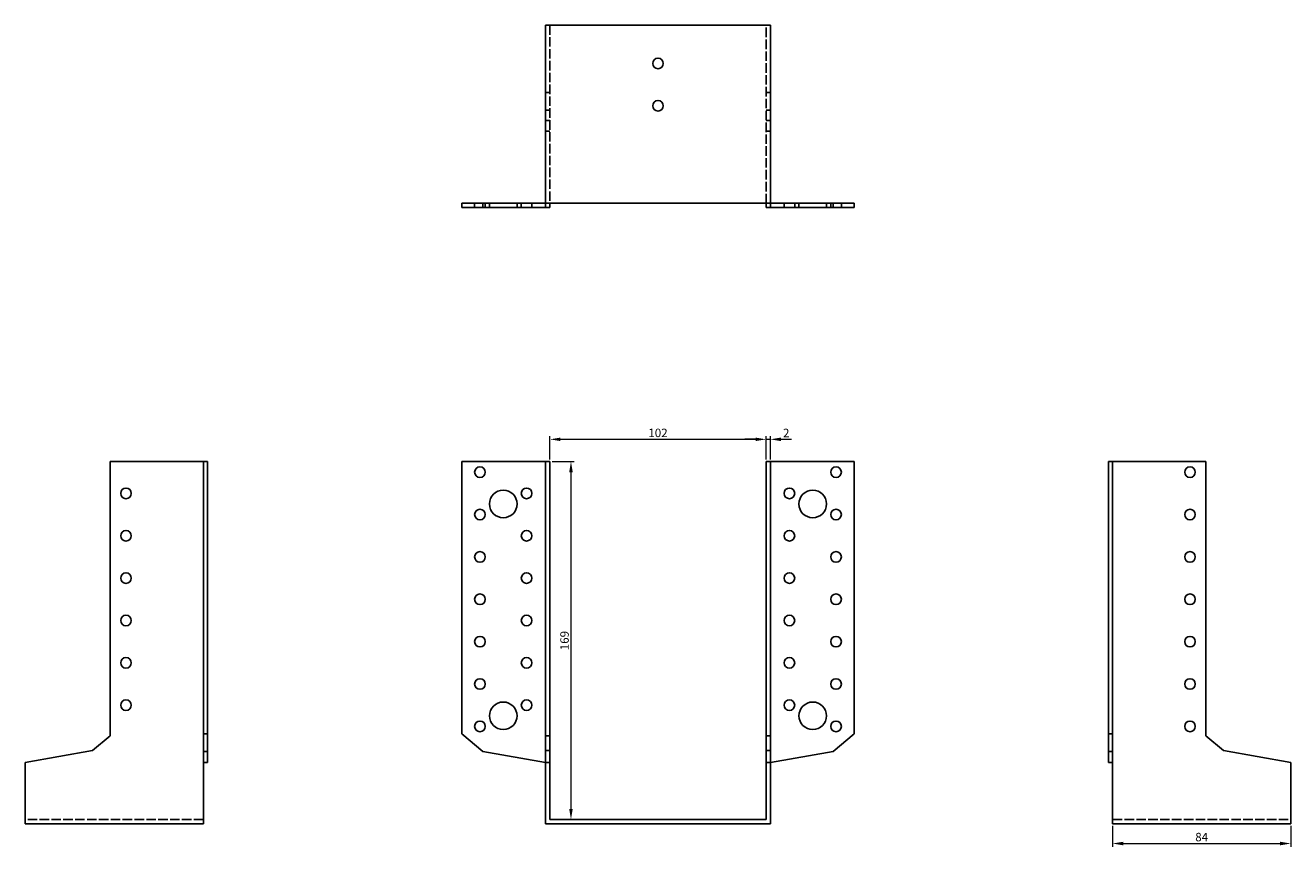
# Model space of a CAD drawing. Units: millimetres. Extents: x 1702 to 2390, y 1068 to 1791.
# Drawn here: x 1702 to 2298, y 1404 to 1791 of the extents above; entities that cross this region are included whole.
import ezdxf

# ---------------------------------------------------------------- set-up
doc = ezdxf.new("R2010")
doc.units = ezdxf.units.MM
doc.linetypes.add('DASHED', pattern=[0.2067, 0.1654, -0.0413])
for name, color, linetype, lineweight in [('Dimensions', 1, 'Continuous', 20), ('Hidden', 6, 'DASHED', 25), ('Part', 7, 'Continuous', 25)]:
    doc.layers.add(name, color=color, linetype=linetype, lineweight=lineweight)
doc.styles.add('EU_style', font='arial.ttf')
doc.dimstyles.new('Dim_2D', dxfattribs={"dimtxt": 4, "dimasz": 5, "dimexe": 1.5, "dimexo": 1, "dimgap": 1, "dimtad": 1, "dimdec": 1, "dimdsep": 46, "dimtxsty": 'EU_style', "dimcen": 2.5, "dimclrd": 256, "dimclre": 256, "dimclrt": 256, "dimadec": 0, "dimazin": 0, "dimtfac": 1, "dimtdec": 1, "dimtmove": 0, "dimatfit": 3, "dimfxl": 0, "dimtolj": 1, "dimtzin": 0, "dimlwd": -1, "dimlwe": -1, "dimarcsym": 0})

# ---------------------------------------------------------------- blocks, each defined once
blk = doc.blocks.new('*D3')
at = {"layer": 'Defpoints', "color": 0}
for p in [(2051, 1596.02), (1949, 1585.5), (2051, 1585.5)]:
    blk.add_point(p, dxfattribs=at)
at = {"layer": 'Dimensions'}
for p, q in [((1949, 1586.5), (1949, 1597.52)), ((1954, 1596.02), (2046, 1596.02)), ((2051, 1586.5), (2051, 1597.52))]:
    blk.add_line(p, q, dxfattribs=at)
for points in [[(1954, 1596.85), (1954, 1595.18), (1949, 1596.02)], [(2046, 1596.85), (2046, 1595.18), (2051, 1596.02)]]:
    blk.add_solid(points, dxfattribs=at)
at = {"layer": 'Dimensions', "insert": (2000, 1599.06), "char_height": 4, "attachment_point": 5, "style": 'EU_style'}
blk.add_mtext('\\A1;102', dxfattribs=at)
blk = doc.blocks.new('*D4')
at = {"layer": 'Defpoints', "color": 0}
for p in [(2053, 1596.02), (2051, 1585.5), (2053, 1585.5)]:
    blk.add_point(p, dxfattribs=at)
at = {"layer": 'Dimensions'}
for p, q in [((2046, 1596.02), (2041, 1596.02)), ((2051, 1586.5), (2051, 1597.52)), ((2051, 1596.02), (2053, 1596.02)), ((2053, 1586.5), (2053, 1597.52)), ((2058, 1596.02), (2063, 1596.02))]:
    blk.add_line(p, q, dxfattribs=at)
for points in [[(2046, 1596.85), (2046, 1595.18), (2051, 1596.02)], [(2058, 1596.85), (2058, 1595.18), (2053, 1596.02)]]:
    blk.add_solid(points, dxfattribs=at)
at = {"layer": 'Dimensions', "insert": (2060.5, 1599.03), "char_height": 4, "attachment_point": 5, "style": 'EU_style'}
blk.add_mtext('\\A1;2', dxfattribs=at)
blk = doc.blocks.new('*D5')
at = {"layer": 'Defpoints', "color": 0}
for p in [(1949, 1585.5), (1949, 1416.5), (1958.94, 1416.5)]:
    blk.add_point(p, dxfattribs=at)
at = {"layer": 'Dimensions'}
for p, q in [((1950, 1585.5), (1960.44, 1585.5)), ((1958.94, 1580.5), (1958.94, 1421.5)), ((1950, 1416.5), (1960.44, 1416.5))]:
    blk.add_line(p, q, dxfattribs=at)
for points in [[(1958.11, 1580.5), (1959.77, 1580.5), (1958.94, 1585.5)], [(1958.11, 1421.5), (1959.77, 1421.5), (1958.94, 1416.5)]]:
    blk.add_solid(points, dxfattribs=at)
at = {"layer": 'Dimensions', "insert": (1955.9, 1501), "char_height": 4, "attachment_point": 5, "rotation": 90, "style": 'EU_style'}
blk.add_mtext('\\A1;169', dxfattribs=at)
blk = doc.blocks.new('*D6')
at = {"layer": 'Defpoints', "color": 0}
for p in [(2214.5, 1414.5), (2298.5, 1414.5), (2298.5, 1405.19)]:
    blk.add_point(p, dxfattribs=at)
at = {"layer": 'Dimensions'}
for p, q in [((2214.5, 1413.5), (2214.5, 1403.69)), ((2298.5, 1413.5), (2298.5, 1403.69)), ((2219.5, 1405.19), (2293.5, 1405.19))]:
    blk.add_line(p, q, dxfattribs=at)
for points in [[(2219.5, 1406.02), (2219.5, 1404.35), (2214.5, 1405.19)], [(2293.5, 1406.02), (2293.5, 1404.35), (2298.5, 1405.19)]]:
    blk.add_solid(points, dxfattribs=at)
at = {"layer": 'Dimensions', "insert": (2256.5, 1408.23), "char_height": 4, "attachment_point": 5, "style": 'EU_style'}
blk.add_mtext('\\A1;84', dxfattribs=at)

msp = doc.modelspace()

# ---------------------------------------------------------------- linework, layer by layer
at = {"layer": 'Hidden', "ltscale": 27.092405}
for p, q in [((1949, 1791.5), (1949, 1707.5)), ((2051, 1707.5), (2051, 1791.5)), ((1785.5, 1416.5), (1701.5, 1416.5)), ((2214.5, 1416.5), (2298.5, 1416.5))]:
    msp.add_line(p, q, dxfattribs=at)
at = {"layer": 'Hidden', "ltscale": 3.809293}
for p, q in [((1949, 1759.74), (1947, 1759.74)), ((2051, 1759.74), (2053, 1759.74)), ((1949, 1751.5), (1947, 1751.5)), ((2051, 1751.5), (2053, 1751.5)), ((1949, 1746.5), (1947, 1746.5)), ((2051, 1746.5), (2053, 1746.5)), ((1949, 1741.5), (1947, 1741.5)), ((2051, 1741.5), (2053, 1741.5)), ((1913.5, 1705.5), (1913.5, 1707.5)), ((1918.5, 1705.5), (1918.5, 1707.5)), ((1920.5, 1705.5), (1920.5, 1707.5)), ((1933.5, 1705.5), (1933.5, 1707.5)), ((1935.5, 1705.5), (1935.5, 1707.5)), ((1940.5, 1705.5), (1940.5, 1707.5)), ((2059.5, 1707.5), (2059.5, 1705.5)), ((2064.5, 1707.5), (2064.5, 1705.5)), ((2066.5, 1707.5), (2066.5, 1705.5)), ((2079.5, 1707.5), (2079.5, 1705.5)), ((2081.5, 1707.5), (2081.5, 1705.5)), ((2086.5, 1707.5), (2086.5, 1705.5))]:
    msp.add_line(p, q, dxfattribs=at)
at = {"layer": 'Part'}
for p, q in [((1947, 1707.5), (1947, 1791.5)), ((1947, 1791.5), (2053, 1791.5)), ((2053, 1707.5), (2053, 1791.5)), ((1907.5, 1707.5), (1907.5, 1705.5)), ((1907.5, 1707.5), (1917.32, 1707.5)), ((1917.32, 1707.5), (1917.32, 1705.5)), ((1917.32, 1707.5), (1947, 1707.5)), ((1947, 1707.5), (1947, 1705.5)), ((2053, 1707.5), (1947, 1707.5)), ((1949, 1707.5), (1949, 1705.5)), ((2051, 1707.5), (2051, 1705.5)), ((2082.68, 1707.5), (2053, 1707.5)), ((2053, 1707.5), (2053, 1705.5)), ((2092.5, 1707.5), (2082.68, 1707.5)), ((2082.68, 1707.5), (2082.68, 1705.5)), ((2092.5, 1707.5), (2092.5, 1705.5)), ((1917.32, 1705.5), (1907.5, 1705.5)), ((1947, 1705.5), (1917.32, 1705.5)), ((1949, 1705.5), (1947, 1705.5)), ((2051, 1705.5), (2053, 1705.5)), ((2053, 1705.5), (2082.68, 1705.5)), ((2082.68, 1705.5), (2092.5, 1705.5)), ((1741.5, 1585.5), (1785.5, 1585.5)), ((1741.5, 1455.99), (1741.5, 1585.5)), ((1785.5, 1585.5), (1785.5, 1456.95)), ((1785.5, 1585.5), (1787.5, 1585.5)), ((1787.5, 1456.95), (1787.5, 1585.5)), ((1907.5, 1585.5), (1907.5, 1456.95)), ((1947, 1585.5), (1907.5, 1585.5)), ((1949, 1585.5), (1947, 1585.5)), ((1947, 1455.99), (1947, 1585.5)), ((1949, 1455.99), (1949, 1585.5)), ((2051, 1455.99), (2051, 1585.5)), ((2051, 1585.5), (2053, 1585.5)), ((2053, 1585.5), (2092.5, 1585.5)), ((2053, 1455.99), (2053, 1585.5)), ((2092.5, 1585.5), (2092.5, 1456.95)), ((2214.5, 1585.5), (2212.5, 1585.5)), ((2212.5, 1456.95), (2212.5, 1585.5)), ((2214.5, 1585.5), (2214.5, 1456.95)), ((2258.5, 1585.5), (2214.5, 1585.5)), ((2258.5, 1455.99), (2258.5, 1585.5)), ((1785.5, 1456.95), (1787.5, 1456.95)), ((1785.5, 1456.95), (1785.5, 1448.71)), ((1787.5, 1448.71), (1787.5, 1456.95)), ((1907.5, 1456.95), (1917.32, 1448.71)), ((2092.5, 1456.95), (2082.68, 1448.71)), ((2214.5, 1456.95), (2212.5, 1456.95)), ((2212.5, 1448.71), (2212.5, 1456.95)), ((2214.5, 1456.95), (2214.5, 1448.71)), ((1733.26, 1449.08), (1741.5, 1455.99)), ((1949, 1455.99), (1947, 1455.99)), ((1947, 1449.08), (1947, 1455.99)), ((1949, 1449.08), (1949, 1455.99)), ((2051, 1449.08), (2051, 1455.99)), ((2051, 1455.99), (2053, 1455.99)), ((2053, 1449.08), (2053, 1455.99)), ((2266.74, 1449.08), (2258.5, 1455.99)), ((1701.5, 1443.48), (1733.26, 1449.08)), ((1785.5, 1448.71), (1787.5, 1448.71)), ((1785.5, 1448.71), (1785.5, 1443.48)), ((1787.5, 1443.48), (1787.5, 1448.71)), ((1917.32, 1448.71), (1947, 1443.48)), ((1949, 1449.08), (1947, 1449.08)), ((1947, 1443.48), (1947, 1449.08)), ((1949, 1443.48), (1949, 1449.08)), ((2051, 1443.48), (2051, 1449.08)), ((2051, 1449.08), (2053, 1449.08)), ((2053, 1443.48), (2053, 1449.08)), ((2082.68, 1448.71), (2053, 1443.48)), ((2214.5, 1448.71), (2212.5, 1448.71)), ((2212.5, 1443.48), (2212.5, 1448.71)), ((2214.5, 1448.71), (2214.5, 1443.48)), ((2298.5, 1443.48), (2266.74, 1449.08)), ((1701.5, 1414.5), (1701.5, 1443.48)), ((1785.5, 1443.48), (1787.5, 1443.48)), ((1785.5, 1443.48), (1785.5, 1414.5)), ((1949, 1443.48), (1947, 1443.48)), ((1947, 1414.5), (1947, 1443.48)), ((1949, 1416.5), (1949, 1443.48)), ((2051, 1416.5), (2051, 1443.48)), ((2051, 1443.48), (2053, 1443.48)), ((2053, 1414.5), (2053, 1443.48)), ((2214.5, 1443.48), (2212.5, 1443.48)), ((2214.5, 1443.48), (2214.5, 1414.5)), ((2298.5, 1414.5), (2298.5, 1443.48)), ((2051, 1416.5), (1949, 1416.5)), ((1785.5, 1414.5), (1701.5, 1414.5)), ((1947, 1414.5), (2053, 1414.5)), ((2214.5, 1414.5), (2298.5, 1414.5))]:
    msp.add_line(p, q, dxfattribs=at)
for centre, radius in [((2000, 1773.5), 2.5), ((2000, 1753.5), 2.5), ((1916, 1580.5), 2.5), ((2084, 1580.5), 2.5), ((2251, 1580.5), 2.5), ((1749, 1570.5), 2.5), ((1927, 1565.5), 6.5), ((1938, 1570.5), 2.5), ((2062, 1570.5), 2.5), ((2073, 1565.5), 6.5), ((1916, 1560.5), 2.5), ((2084, 1560.5), 2.5), ((2251, 1560.5), 2.5), ((1749, 1550.5), 2.5), ((1938, 1550.5), 2.5), ((2062, 1550.5), 2.5), ((1916, 1540.5), 2.5), ((2084, 1540.5), 2.5), ((2251, 1540.5), 2.5), ((1749, 1530.5), 2.5), ((1938, 1530.5), 2.5), ((2062, 1530.5), 2.5), ((1916, 1520.5), 2.5), ((2084, 1520.5), 2.5), ((2251, 1520.5), 2.5), ((1749, 1510.5), 2.5), ((1938, 1510.5), 2.5), ((2062, 1510.5), 2.5), ((1916, 1500.5), 2.5), ((2084, 1500.5), 2.5), ((2251, 1500.5), 2.5), ((1749, 1490.5), 2.5), ((1938, 1490.5), 2.5), ((2062, 1490.5), 2.5), ((1916, 1480.5), 2.5), ((2084, 1480.5), 2.5), ((2251, 1480.5), 2.5), ((1749, 1470.5), 2.5), ((1927, 1465.5), 6.5), ((1938, 1470.5), 2.5), ((2062, 1470.5), 2.5), ((2073, 1465.5), 6.5), ((1916, 1460.5), 2.5), ((2084, 1460.5), 2.5), ((2251, 1460.5), 2.5)]:
    msp.add_circle(centre, radius, dxfattribs=at)

# ---------------------------------------------------------------- dimensions: what is measured, and where the dimension line sits
at = {"layer": 'Dimensions'}
for base, p1, p2, picture, middle in [((2051, 1596.02), (1949, 1585.5), (2051, 1585.5), '*D3', (2000, 1599.06)), ((2298.5, 1405.19), (2214.5, 1414.5), (2298.5, 1414.5), '*D6', (2256.5, 1408.23))]:
    dim = msp.add_linear_dim(base=base, p1=p1, p2=p2, dimstyle='Dim_2D', dxfattribs=at)
    dim.commit()
    dim.dimension.update_dxf_attribs({"geometry": picture, "text_midpoint": middle})
dim = msp.add_linear_dim(base=(2053, 1596.02), p1=(2051, 1585.5), p2=(2053, 1585.5), dimstyle='Dim_2D', override={"dimtmove": 1}, dxfattribs=at)
dim.commit()
dim.dimension.update_dxf_attribs({"geometry": '*D4', "text_midpoint": (2060.5, 1596.02), "dimtype": 160})
dim = msp.add_linear_dim(base=(1958.94, 1416.5), p1=(1949, 1585.5), p2=(1949, 1416.5), angle=90, dimstyle='Dim_2D', dxfattribs=at)
dim.commit()
dim.dimension.update_dxf_attribs({"geometry": '*D5', "text_midpoint": (1955.9, 1501)})

doc.saveas('drawing.dxf')
